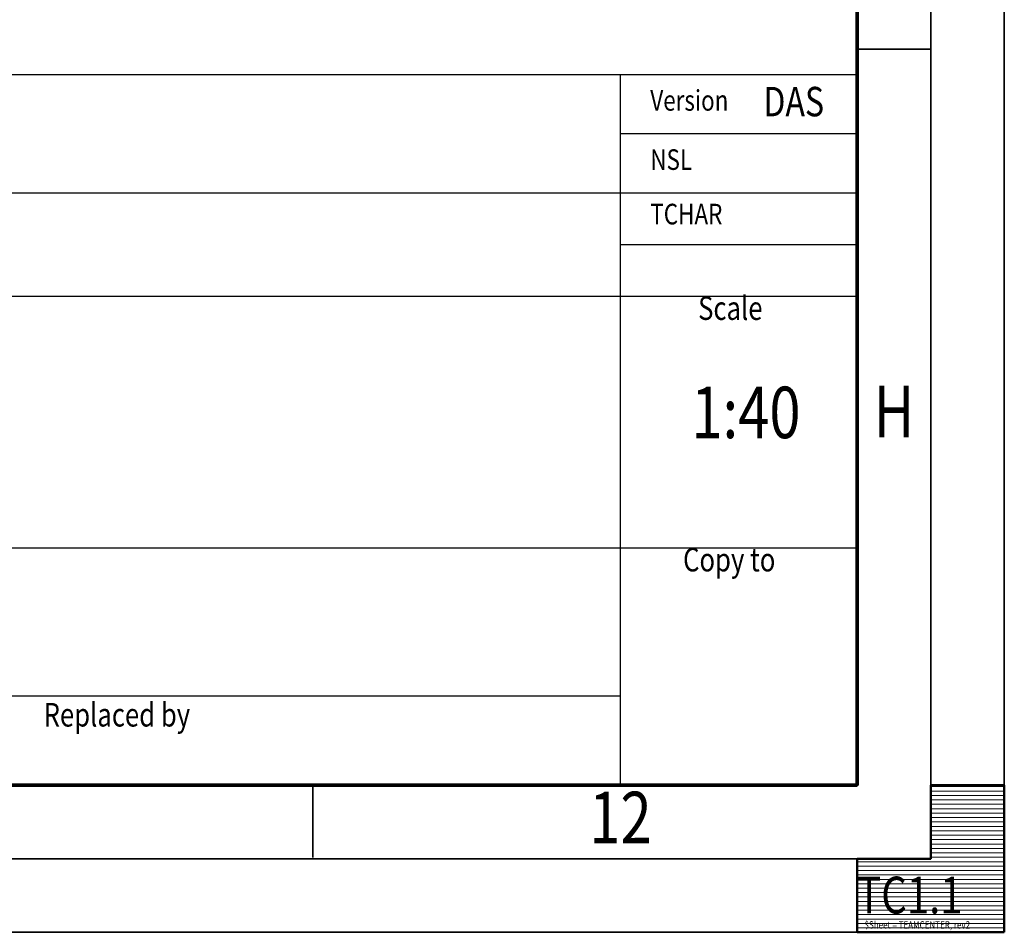
# Model space of a CAD drawing. Units: millimetres. Extents: x 0 to 23760, y -96 to 16800.
# Drawn here: x 21083 to 23760, y 0 to 2481 of the extents above; entities that cross this region are included whole.
import ezdxf
from ezdxf.enums import TextEntityAlignment as Align

# ---------------------------------------------------------------- set-up
doc = ezdxf.new("R2010")
doc.units = ezdxf.units.MM
doc.header["$MEASUREMENT"] = 0
doc.layers.add('(4) Texts', color=7, linetype='Continuous', lineweight=35)
doc.layers.add('(9) Sheet', color=7, linetype='Continuous', lineweight=35)
doc.styles.add('Arial', font='ARIAL.TTF')

# ---------------------------------------------------------------- blocks, each defined once
blk = doc.blocks.new('HATCH_25_16d582e5-20b8-4a94-baba-dc4bc45b8789')
at = {"layer": '(9) Sheet', "color": 0, "lineweight": 9}
for p, q in [((23760, 396), (23560, 396)), ((23760, 384), (23560, 384)), ((23760, 372), (23560, 372)), ((23760, 360), (23560, 360)), ((23760, 348), (23560, 348)), ((23760, 336), (23560, 336)), ((23760, 324), (23560, 324)), ((23760, 312), (23560, 312)), ((23760, 300), (23560, 300)), ((23760, 288), (23560, 288)), ((23760, 276), (23560, 276)), ((23760, 264), (23560, 264)), ((23760, 252), (23560, 252)), ((23760, 240), (23560, 240)), ((23760, 228), (23560, 228)), ((23760, 216), (23560, 216)), ((23760, 192), (23360, 192)), ((23760, 204), (23560, 204)), ((23760, 180), (23360, 180)), ((23760, 168), (23360, 168)), ((23760, 156), (23360, 156)), ((23760, 144), (23360, 144)), ((23760, 132), (23360, 132)), ((23760, 120), (23360, 120)), ((23760, 108), (23360, 108)), ((23760, 96), (23360, 96)), ((23760, 84), (23360, 84)), ((23760, 72), (23360, 72)), ((23760, 60), (23360, 60)), ((23760, 48), (23360, 48)), ((23760, 36), (23360, 36)), ((23760, 24), (23360, 24)), ((23760, 12), (23360, 12))]:
    blk.add_line(p, q, dxfattribs=at)
blk = doc.blocks.new('GROUP_0_8fd9f470-361e-45ed-b819-fe7175540f8f')
at = {"layer": '(9) Sheet', "color": 7, "lineweight": 35, "ltscale": 120}
for p, q in [((23760, 0), (23760, 16800)), ((23560, 16600), (23560, 200)), ((23560, 2401), (23360, 2401)), ((21880, 203), (21880, 401)), ((600, 200), (23560, 200)), ((0, 0), (23760, 0))]:
    blk.add_line(p, q, dxfattribs=at)
at = {"layer": '(9) Sheet', "color": 7, "lineweight": 70, "ltscale": 120}
for p in [(23360, 16402), (800, 400)]:
    blk.add_line(p, (23360, 400), dxfattribs=at)
at = {"layer": '(9) Sheet', "color": 7, "linetype": 'Continuous', "lineweight": 25, "ltscale": 40}
for p, q in [((14960, 2332.4), (23360, 2332.4)), ((22716.2, 400.9), (22716.2, 2332.4)), ((22716.7, 2171.6), (23360, 2171.6)), ((18450.2, 2010.7), (23360, 2010.7)), ((22716.7, 1870), (23360, 1870)), ((18450.2, 1729.3), (23360, 1729.3)), ((23360, 1044.6), (18450.2, 1044.6)), ((18450.2, 643.3), (22716.2, 643.3))]:
    blk.add_line(p, q, dxfattribs=at)
at = {"layer": '(9) Sheet', "color": 7, "linetype": 'Continuous', "lineweight": 50, "ltscale": 120}
for p, q in [((23560, 400), (23560, 200)), ((23760, 400), (23560, 400)), ((23760, 0), (23760, 400)), ((23560, 200), (23360, 200)), ((23360, 200), (23360, 0)), ((23760, 200), (23760, 0)), ((23360, 0), (23760, 0)), ((23760, 0), (23560, 0))]:
    blk.add_line(p, q, dxfattribs=at)
at = {"layer": '(9) Sheet', "color": 7, "linetype": 'Continuous', "lineweight": 70, "ltscale": 120}
blk.add_lwpolyline([(14960, 400.9), (23360, 400.9), (23360, 3120.9)], dxfattribs=at)
at = {"layer": '(9) Sheet', "color": 7, "linetype": 'Continuous', "lineweight": 50, "ltscale": 120}
blk.add_lwpolyline([(23760, 0), (23360, 0), (23360, 200), (23560, 200), (23560, 400), (23760, 400)], close=True, dxfattribs=at)
at = {"layer": '(9) Sheet', "color": 7, "linetype": 'ByBlock'}
blk.add_blockref('HATCH_25_16d582e5-20b8-4a94-baba-dc4bc45b8789', (0, 0), dxfattribs=at)
at = {"layer": '(4) Texts', "color": 9, "lineweight": 25, "style": 'Arial', "width": 0.8}
for s, height, p in [('Version', 56, (22797.4, 2216.3)), ('NSL', 56, (22797.4, 2055.4)), ('TCHAR', 56, (22797.4, 1907.2)), ('1:40', 140, (22909.1, 1299.7)), ('Replaced by', 64, (21147.9, 539.5))]:
    blk.add_text(s, height=height, dxfattribs=at).set_placement(p, align=Align.BOTTOM_LEFT)
for s, p in [('Scale', (22927.5, 1729)), ('Copy to', (22886.6, 1045.2))]:
    blk.add_text(s, height=64, dxfattribs=at).set_placement(p, align=Align.TOP_LEFT)
at = {"layer": '(9) Sheet', "color": 7, "lineweight": 50, "style": 'Arial', "width": 0.8}
blk.add_text('DAS', height=80, dxfattribs=at).set_placement((23104.8, 2193.5), align=Align.BOTTOM_LEFT)
at = {"layer": '(9) Sheet', "color": 7, "lineweight": 35, "style": 'Arial', "width": 0.8}
for s, height, p in [('H', 140, (23404.4, 1302.1)), ('12', 140, (22631.5, 198.4)), ('TC1.1', 100, (23360, 20)), ('$Sheet = TEAMCENTER, rev2', 20, (23380, 4))]:
    blk.add_text(s, height=height, dxfattribs=at).set_placement(p, align=Align.BOTTOM_LEFT)

msp = doc.modelspace()

# ---------------------------------------------------------------- block references
at = {"color": 7, "linetype": 'ByBlock'}
msp.add_blockref('GROUP_0_8fd9f470-361e-45ed-b819-fe7175540f8f', (0, 0), dxfattribs=at)

doc.saveas('drawing.dxf')
